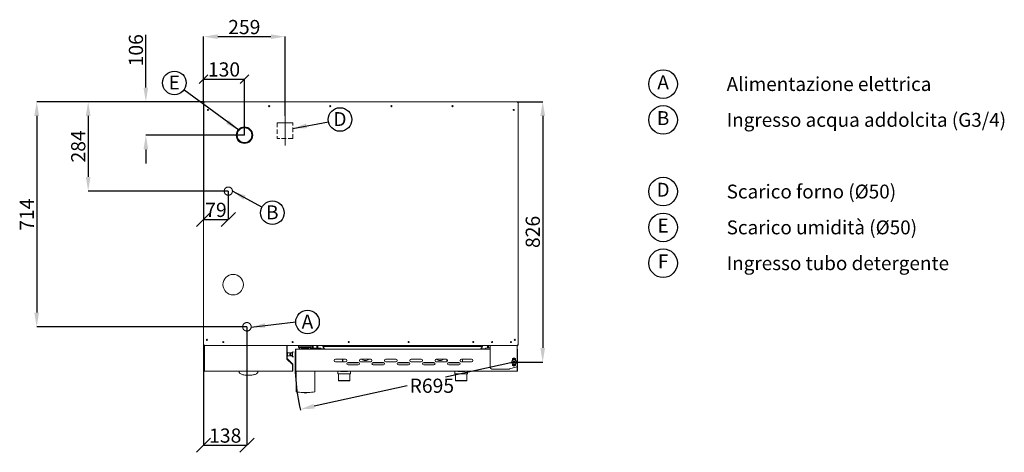
# Model space of a CAD drawing. Units: millimetres. Extents: x 224 to 3349, y -508 to 3280.
# Drawn here: x 224 to 3349, y -508 to 864 of the extents above; entities that cross this region are included whole.
import ezdxf

# ---------------------------------------------------------------- set-up
doc = ezdxf.new("R2010")
doc.units = ezdxf.units.MM
doc.header["$PDSIZE"] = -1
doc.linetypes.add('CENTERX2', pattern=[20.32, 12.7, -2.54, 2.54, -2.54])
doc.linetypes.add('HIDDEN', pattern=[1.905, 1.27, -0.635])
doc.layers.add('QUOTE', color=7, linetype='Continuous')
doc.styles.add('SLDTEXTSTYLE0', font='dim.shx', dxfattribs={"width": 0.605})
doc.styles.add('SLDTEXTSTYLE1', font='dim.shx', dxfattribs={"width": 0.75})
doc.styles.get("Standard").update_dxf_attribs({"font": 'arial.ttf'})
doc.dimstyles.new('SLDDIMSTYLE0', dxfattribs={"dimtxt": 45, "dimasz": 45, "dimexe": 0, "dimexo": 0.0625, "dimgap": 9, "dimtad": 1, "dimdec": 0, "dimrnd": 1e-09, "dimzin": 12, "dimdsep": 46, "dimtxsty": 'SLDTEXTSTYLE1', "dimcen": 0.09, "dimadec": 0, "dimazin": 3, "dimtfac": 1, "dimtdec": 0, "dimtofl": 0, "dimtmove": 0, "dimatfit": 3, "dimfxl": 1, "dimfrac": 2, "dimtolj": 1, "dimtzin": 12, "dimarcsym": 0})
doc.dimstyles.new('SLDDIMSTYLE2', dxfattribs={"dimtxt": 45, "dimasz": 27.5, "dimexe": 0, "dimexo": 0.0625, "dimgap": 8, "dimtad": 1, "dimdec": 0, "dimrnd": 1e-09, "dimzin": 12, "dimdsep": 46, "dimtxsty": 'SLDTEXTSTYLE1', "dimblk1": 'OBLIQUE', "dimblk2": 'OBLIQUE', "dimsah": 1, "dimcen": 0.09, "dimadec": 0, "dimazin": 3, "dimtfac": 1, "dimtdec": 0, "dimtofl": 0, "dimtmove": 0, "dimatfit": 3, "dimldrblk": 'OBLIQUE', "dimfxl": 1, "dimfrac": 2, "dimtolj": 1, "dimtzin": 12, "dimarcsym": 0})
doc.dimstyles.new('SLDDIMSTYLE3', dxfattribs={"dimtxt": 0.18, "dimasz": 45, "dimexe": 0, "dimexo": 0.0625, "dimgap": 0, "dimtad": 0, "dimtih": 1, "dimtoh": 1, "dimdec": 0, "dimrnd": 1e-09, "dimzin": 0, "dimdsep": 46, "dimtxsty": 'SLDTEXTSTYLE1', "dimcen": 0.09, "dimadec": 0, "dimazin": 0, "dimtfac": 27.5, "dimtdec": 0, "dimtofl": 0, "dimtmove": 0, "dimatfit": 3, "dimfxl": 1, "dimfrac": 2, "dimtolj": 1, "dimtzin": 0, "dimarcsym": 0})
doc.dimstyles.new('SLDDIMSTYLE4', dxfattribs={"dimtxt": 45, "dimasz": 45, "dimexe": 0, "dimexo": 0.0625, "dimgap": 8, "dimtad": 0, "dimtih": 1, "dimtoh": 1, "dimdec": 0, "dimrnd": 1e-09, "dimzin": 12, "dimdsep": 46, "dimtxsty": 'SLDTEXTSTYLE1', "dimcen": 0, "dimadec": 0, "dimazin": 3, "dimtfac": 1, "dimtdec": 0, "dimtofl": 0, "dimtmove": 0, "dimatfit": 3, "dimfxl": 1, "dimfrac": 2, "dimtolj": 1, "dimtzin": 12, "dimarcsym": 0})
doc.dimstyles.new('SLDDIMSTYLE5', dxfattribs={"dimtxt": 45, "dimasz": 45, "dimexe": 0, "dimexo": 0.0625, "dimgap": 8, "dimtad": 1, "dimdec": 0, "dimrnd": 1e-09, "dimzin": 12, "dimdsep": 46, "dimtxsty": 'SLDTEXTSTYLE1', "dimcen": 0.09, "dimadec": 0, "dimazin": 3, "dimtfac": 1, "dimtdec": 0, "dimtofl": 0, "dimtmove": 0, "dimatfit": 3, "dimfxl": 1, "dimfrac": 2, "dimtolj": 1, "dimtzin": 12, "dimarcsym": 0})
doc.dimstyles.new('SLDDIMSTYLE6', dxfattribs={"dimtxt": 45, "dimasz": 45, "dimexe": 0, "dimexo": 0.0625, "dimgap": 8, "dimtad": 1, "dimdec": 0, "dimrnd": 1e-09, "dimzin": 12, "dimdsep": 46, "dimtxsty": 'SLDTEXTSTYLE1', "dimblk1": 'OBLIQUE', "dimblk2": 'OBLIQUE', "dimsah": 1, "dimcen": 0.09, "dimadec": 0, "dimazin": 3, "dimtfac": 1, "dimtdec": 0, "dimtofl": 0, "dimtmove": 0, "dimatfit": 3, "dimldrblk": 'OBLIQUE', "dimfxl": 1, "dimfrac": 2, "dimtolj": 1, "dimtzin": 12, "dimarcsym": 0})

# ---------------------------------------------------------------- blocks, each defined once
blk = doc.blocks.new('_D_4')
at = {"layer": 'Defpoints', "color": 0, "ltscale": 11, "transparency": 16777216}
for p in [(1792.8, -222.2), (1114.5, -372.1)]:
    blk.add_point(p, dxfattribs=at)
at = {"layer": 'QUOTE', "color": 0, "lineweight": -2, "ltscale": 11, "transparency": 16777216}
blk.add_line((1453.6, -297.1), (1158.4, -362.4), dxfattribs=at)
at = {"layer": 'QUOTE', "color": 0, "ltscale": 11, "transparency": 16777216}
blk.add_solid([(1156.8, -355), (1160, -369.7), (1114.5, -372.1)], dxfattribs=at)
at = {"layer": 'QUOTE', "color": 0, "ltscale": 11, "transparency": 16777216, "insert": (1461.6, -274.6), "char_height": 45, "attachment_point": 1, "style": 'SLDTEXTSTYLE1'}
blk.add_mtext('\\A1;R695', dxfattribs=at)
blk = doc.blocks.new('_D_5')
at = {"layer": 'Defpoints', "color": 0, "ltscale": 11, "transparency": 16777216}
for p in [(1803.8, 603.8), (1792.8, -222.2), (1884, -222.2)]:
    blk.add_point(p, dxfattribs=at)
at = {"layer": 'QUOTE', "color": 0, "lineweight": -2, "ltscale": 11, "transparency": 16777216}
for p, q in [((1803.9, 603.8), (1884, 603.8)), ((1884, 558.8), (1884, -177.2)), ((1792.9, -222.2), (1884, -222.2))]:
    blk.add_line(p, q, dxfattribs=at)
at = {"layer": 'QUOTE', "color": 0, "ltscale": 11, "transparency": 16777216}
for points in [[(1876.5, 558.8), (1891.5, 558.8), (1884, 603.8)], [(1876.5, -177.2), (1891.5, -177.2), (1884, -222.2)]]:
    blk.add_solid(points, dxfattribs=at)
at = {"layer": 'QUOTE', "color": 0, "ltscale": 11, "transparency": 16777216, "insert": (1830, 190.8), "char_height": 45, "attachment_point": 2, "rotation": 90, "style": 'SLDTEXTSTYLE1'}
blk.add_mtext('\\A1;826', dxfattribs=at)
blk = doc.blocks.new('_D_6')
at = {"layer": 'Defpoints', "color": 0, "ltscale": 11, "transparency": 16777216}
for p in [(1066.4, 810.2), (807.8, 601.8), (1066.4, 558.8)]:
    blk.add_point(p, dxfattribs=at)
at = {"layer": 'QUOTE', "color": 0, "lineweight": -2, "ltscale": 11, "transparency": 16777216}
for p, q in [((807.8, 601.9), (807.8, 810.2)), ((852.8, 810.2), (1021.4, 810.2)), ((1066.4, 558.9), (1066.4, 810.2))]:
    blk.add_line(p, q, dxfattribs=at)
at = {"layer": 'QUOTE', "color": 0, "ltscale": 11, "transparency": 16777216}
for points in [[(852.8, 817.7), (852.8, 802.7), (807.8, 810.2)], [(1021.4, 817.7), (1021.4, 802.7), (1066.4, 810.2)]]:
    blk.add_solid(points, dxfattribs=at)
at = {"layer": 'QUOTE', "color": 0, "ltscale": 11, "transparency": 16777216, "insert": (937.1, 863.2), "char_height": 45, "attachment_point": 2, "style": 'SLDTEXTSTYLE1'}
blk.add_mtext('\\A1;259', dxfattribs=at)
blk = doc.blocks.new('_OBLIQUE')
at = {"color": 0, "linetype": 'ByBlock', "lineweight": -2}
blk.add_line((-0.5, -0.5), (0.5, 0.5), dxfattribs=at)
blk = doc.blocks.new('_D_8')
at = {"layer": 'Defpoints', "color": 0, "ltscale": 11, "transparency": 16777216}
for p in [(937.6, 675.7), (807.8, 601.8), (937.6, 497.6)]:
    blk.add_point(p, dxfattribs=at)
at = {"layer": 'QUOTE', "color": 0, "lineweight": -2, "ltscale": 11, "transparency": 16777216}
for p, q in [((807.8, 601.9), (807.8, 675.7)), ((807.8, 675.7), (937.6, 675.7)), ((937.6, 497.7), (937.6, 675.7))]:
    blk.add_line(p, q, dxfattribs=at)
at = {"layer": 'QUOTE', "color": 0, "lineweight": -2, "ltscale": 11, "transparency": 16777216, "xscale": 27.5, "yscale": 27.5, "zscale": 27.5, "rotation": 180}
blk.add_blockref('_OBLIQUE', (807.8, 675.7), dxfattribs=at)
at = {"layer": 'QUOTE', "color": 0, "lineweight": -2, "ltscale": 11, "transparency": 16777216, "xscale": 27.5, "yscale": 27.5, "zscale": 27.5}
blk.add_blockref('_OBLIQUE', (937.6, 675.7), dxfattribs=at)
at = {"layer": 'QUOTE', "color": 0, "ltscale": 11, "transparency": 16777216, "insert": (872.7, 728.7), "char_height": 45, "attachment_point": 2, "style": 'SLDTEXTSTYLE1'}
blk.add_mtext('\\A1;130', dxfattribs=at)
blk = doc.blocks.new('_D_9')
at = {"layer": 'Defpoints', "color": 0, "ltscale": 11, "transparency": 16777216}
for p in [(809.8, 603.8), (624.7, 497.6), (937.6, 497.6)]:
    blk.add_point(p, dxfattribs=at)
at = {"layer": 'QUOTE', "color": 0, "lineweight": -2, "ltscale": 11, "transparency": 16777216}
for p, q in [((624.7, 648.8), (624.7, 815.5)), ((809.8, 603.8), (624.7, 603.8)), ((937.6, 497.6), (624.7, 497.6)), ((624.7, 452.6), (624.7, 407.6))]:
    blk.add_line(p, q, dxfattribs=at)
at = {"layer": 'QUOTE', "color": 0, "ltscale": 11, "transparency": 16777216}
for points in [[(617.2, 648.8), (632.2, 648.8), (624.7, 603.8)], [(617.2, 452.6), (632.2, 452.6), (624.7, 497.6)]]:
    blk.add_solid(points, dxfattribs=at)
at = {"layer": 'QUOTE', "color": 0, "ltscale": 11, "transparency": 16777216, "insert": (570.7, 767.1), "char_height": 45, "attachment_point": 2, "rotation": 90, "style": 'SLDTEXTSTYLE1'}
blk.add_mtext('\\A1;106', dxfattribs=at)
blk = doc.blocks.new('_D_11')
at = {"layer": 'Defpoints', "color": 0, "ltscale": 11, "transparency": 16777216}
for p in [(809.8, 603.8), (441.7, 320.3), (886.4, 320.3)]:
    blk.add_point(p, dxfattribs=at)
at = {"layer": 'QUOTE', "color": 0, "lineweight": -2, "ltscale": 11, "transparency": 16777216}
for p, q in [((809.8, 603.8), (441.7, 603.8)), ((441.7, 558.8), (441.7, 365.3)), ((886.4, 320.3), (441.7, 320.3))]:
    blk.add_line(p, q, dxfattribs=at)
at = {"layer": 'QUOTE', "color": 0, "ltscale": 11, "transparency": 16777216}
for points in [[(434.2, 558.8), (449.2, 558.8), (441.7, 603.8)], [(434.2, 365.3), (449.2, 365.3), (441.7, 320.3)]]:
    blk.add_solid(points, dxfattribs=at)
at = {"layer": 'QUOTE', "color": 0, "ltscale": 11, "transparency": 16777216, "insert": (387.7, 462.1), "char_height": 45, "attachment_point": 2, "rotation": 90, "style": 'SLDTEXTSTYLE1'}
blk.add_mtext('\\A1;284', dxfattribs=at)
blk = doc.blocks.new('_D_13')
at = {"layer": 'Defpoints', "color": 0, "ltscale": 11, "transparency": 16777216}
for p in [(809.8, 603.8), (278.4, -110.2), (945.4, -110.2)]:
    blk.add_point(p, dxfattribs=at)
at = {"layer": 'QUOTE', "color": 0, "lineweight": -2, "ltscale": 11, "transparency": 16777216}
for p, q in [((809.8, 603.8), (278.4, 603.8)), ((278.4, 558.8), (278.4, -65.2)), ((945.4, -110.2), (278.4, -110.2))]:
    blk.add_line(p, q, dxfattribs=at)
at = {"layer": 'QUOTE', "color": 0, "ltscale": 11, "transparency": 16777216}
for points in [[(270.9, 558.8), (285.9, 558.8), (278.4, 603.8)], [(270.9, -65.2), (285.9, -65.2), (278.4, -110.2)]]:
    blk.add_solid(points, dxfattribs=at)
at = {"layer": 'QUOTE', "color": 0, "ltscale": 11, "transparency": 16777216, "insert": (224.4, 245.7), "char_height": 45, "attachment_point": 2, "rotation": 90, "style": 'SLDTEXTSTYLE1'}
blk.add_mtext('\\A1;714', dxfattribs=at)
blk = doc.blocks.new('_D_14')
at = {"layer": 'Defpoints', "color": 0, "ltscale": 11, "transparency": 16777216}
for p in [(807.8, 601.8), (886.4, 320.3), (886.4, 230.3)]:
    blk.add_point(p, dxfattribs=at)
at = {"layer": 'QUOTE', "color": 0, "lineweight": -2, "ltscale": 11, "transparency": 16777216}
for p, q in [((807.8, 601.8), (807.8, 230.3)), ((886.4, 320.3), (886.4, 230.3)), ((807.8, 230.3), (886.4, 230.3))]:
    blk.add_line(p, q, dxfattribs=at)
at = {"layer": 'QUOTE', "color": 0, "lineweight": -2, "ltscale": 11, "transparency": 16777216, "xscale": 45, "yscale": 45, "zscale": 45, "rotation": 180}
blk.add_blockref('_OBLIQUE', (807.8, 230.3), dxfattribs=at)
at = {"layer": 'QUOTE', "color": 0, "lineweight": -2, "ltscale": 11, "transparency": 16777216, "xscale": 45, "yscale": 45, "zscale": 45}
blk.add_blockref('_OBLIQUE', (886.4, 230.3), dxfattribs=at)
at = {"layer": 'QUOTE', "color": 0, "ltscale": 11, "transparency": 16777216, "insert": (847.1, 283.3), "char_height": 45, "attachment_point": 2, "style": 'SLDTEXTSTYLE1'}
blk.add_mtext('\\A1;79', dxfattribs=at)
blk = doc.blocks.new('_D_16')
at = {"layer": 'Defpoints', "color": 0, "ltscale": 11, "transparency": 16777216}
for p in [(945.4, -110.2), (807.8, -167.2), (945.4, -485.8)]:
    blk.add_point(p, dxfattribs=at)
at = {"layer": 'QUOTE', "color": 0, "lineweight": -2, "ltscale": 11, "transparency": 16777216}
for p, q in [((945.4, -110.2), (945.4, -485.8)), ((807.8, -167.2), (807.8, -485.8)), ((807.8, -485.8), (945.4, -485.8))]:
    blk.add_line(p, q, dxfattribs=at)
at = {"layer": 'QUOTE', "color": 0, "lineweight": -2, "ltscale": 11, "transparency": 16777216, "xscale": 45, "yscale": 45, "zscale": 45, "rotation": 180}
blk.add_blockref('_OBLIQUE', (807.8, -485.8), dxfattribs=at)
at = {"layer": 'QUOTE', "color": 0, "lineweight": -2, "ltscale": 11, "transparency": 16777216, "xscale": 45, "yscale": 45, "zscale": 45}
blk.add_blockref('_OBLIQUE', (945.4, -485.8), dxfattribs=at)
at = {"layer": 'QUOTE', "color": 0, "ltscale": 11, "transparency": 16777216, "insert": (876.6, -432.8), "char_height": 45, "attachment_point": 2, "style": 'SLDTEXTSTYLE1'}
blk.add_mtext('\\A1;138', dxfattribs=at)
blk = doc.blocks.new('SW_NOTE_1')
at = {"layer": 'QUOTE', "color": 0, "ltscale": 11}
blk.add_circle((-37, -4.8), 37.4, dxfattribs=at)
at = {"layer": 'QUOTE', "color": 0, "ltscale": 11, "insert": (-37.4, 18.5), "char_height": 44, "attachment_point": 2, "style": 'SLDTEXTSTYLE1'}
blk.add_mtext('{\\Fdim|c0;A}', dxfattribs=at)

msp = doc.modelspace()

# ---------------------------------------------------------------- linework, layer by layer
at = {"color": 7, "linetype": 'Continuous', "lineweight": 15, "ltscale": 11}
for p, q in [((807.8, -167.2), (807.8, 601.8)), ((809.8, 601.8), (807.8, 601.8)), ((809.8, 601.8), (809.8, 603.8)), ((1803.8, 603.8), (809.8, 603.8)), ((1803.8, 603.8), (1803.8, 601.8)), ((1805.8, 601.8), (1803.8, 601.8)), ((1805.8, -167.2), (1805.8, 601.8)), ((937.6, 522.6), (932.1, 522.6)), ((932.1, 472.6), (937.6, 472.6)), ((807.8, -167.2), (809.8, -167.2)), ((809.3, -169.7), (810.3, -169.7)), ((809.3, -171.7), (809.3, -169.7)), ((809.3, -249.2), (809.3, -171.7)), ((809.8, -169.2), (809.8, -167.2)), ((809.8, -169.2), (1717.8, -169.2)), ((810.3, -171.7), (810.3, -169.7)), ((810.3, -169.7), (1072.4, -169.7)), ((810.3, -169.7), (810.3, -171.7)), ((810.3, -171.7), (810.3, -237.2)), ((810.3, -249.2), (810.3, -171.7)), ((826.8, -169.7), (826.8, -169.2)), ((828.3, -169.5), (828.3, -169.2)), ((829.3, -169.5), (828.3, -169.5)), ((829.3, -169.5), (833.3, -169.5)), ((833.3, -169.5), (833.3, -169.2)), ((834.3, -169.5), (833.3, -169.5)), ((834.3, -169.5), (872.3, -169.5)), ((858.3, -169.5), (858.4, -169.6)), ((858.4, -169.6), (858.4, -169.7)), ((871.7, -169.7), (871.5, -169.5)), ((873.3, -169.5), (872.3, -169.5)), ((873.3, -169.2), (873.3, -169.5)), ((873.3, -169.5), (893.3, -169.5)), ((873.9, -169.7), (873.9, -169.5)), ((879.8, -169.5), (879.8, -169.7)), ((881.2, -169.5), (881.2, -169.7)), ((884.5, -169.7), (884.5, -169.5)), ((893.3, -169.5), (893.3, -169.2)), ((894.3, -169.5), (893.3, -169.5)), ((894.3, -169.5), (917.3, -169.5)), ((912, -169.7), (912, -169.5)), ((918.3, -169.5), (917.3, -169.5)), ((918.3, -169.2), (918.3, -169.5)), ((918.3, -169.5), (938.3, -169.5)), ((924, -169.7), (924, -169.5)), ((928.6, -169.5), (928.6, -169.7)), ((934.8, -169.7), (934.8, -169.5)), ((935.8, -169.5), (935.8, -169.7)), ((938.3, -169.5), (938.3, -169.2)), ((939.3, -169.5), (938.3, -169.5)), ((939.3, -169.5), (982.3, -169.5)), ((950.1, -169.5), (950.4, -169.7)), ((966, -169.7), (965.8, -169.5)), ((967.8, -169.5), (967.8, -169.7)), ((969.6, -169.5), (969.6, -169.7)), ((972.1, -169.5), (972.1, -169.7)), ((983.3, -169.5), (982.3, -169.5)), ((983.3, -169.2), (983.3, -169.5)), ((983.3, -169.3), (989.6, -169.3)), ((993.6, -169.2), (993.6, -169.7)), ((1055.1, -169.2), (1055.1, -169.5)), ((1055.1, -169.5), (1055.1, -169.7)), ((1071, -169.2), (1071, -169.7)), ((1072, -169.2), (1072, -169.7)), ((1072.4, -169.6), (1072.4, -169.2)), ((1072.4, -169.6), (1073.4, -169.6)), ((1072.4, -171.6), (1072.4, -169.6)), ((1072.4, -169.7), (1072.4, -171.7)), ((1072.4, -171.6), (1072.4, -211.4)), ((1072.4, -212.3), (1072.4, -171.7)), ((1073.4, -169.6), (1073.4, -169.2)), ((1073.4, -169.6), (1073.4, -171.6)), ((1073.4, -171.6), (1073.4, -211.4)), ((1089.6, -157.2), (1089.6, -160)), ((1099.3, -249.4), (1099.3, -181.2)), ((1099.3, -181.2), (1100.3, -181.2)), ((1717.8, -181.2), (1100.3, -181.2)), ((1100.3, -182.4), (1100.3, -181.2)), ((1100.3, -249.4), (1100.3, -181.2)), ((1100.3, -182.3), (1100.3, -182.4)), ((1100.3, -249.4), (1100.3, -182.4)), ((1109.6, -169.2), (1109.6, -171.7)), ((1112.1, -169.7), (1109.6, -169.7)), ((1109.6, -171.7), (1109.6, -175.7)), ((1112.1, -171.7), (1109.6, -171.7)), ((1112.6, -175.7), (1109.6, -175.7)), ((1111.9, -177.7), (1111.7, -177.9)), ((1111.7, -177.9), (1111.7, -181.2)), ((1113.6, -177.9), (1111.7, -177.9)), ((1111.9, -177.7), (1113.6, -177.7)), ((1147.1, -169.7), (1112.1, -169.7)), ((1147.1, -171.7), (1112.1, -171.7)), ((1146.6, -171.7), (1112.6, -171.7)), ((1146.6, -175.7), (1112.6, -175.7)), ((1113.6, -175.7), (1113.6, -181.2)), ((1118.5, -175.7), (1118.5, -181.2)), ((1118.5, -177.7), (1119.7, -177.7)), ((1119.7, -177.9), (1118.5, -177.9)), ((1119.7, -177.7), (1121, -177.7)), ((1121, -177.9), (1119.7, -177.9)), ((1121, -177.7), (1132.7, -177.7)), ((1132.5, -177.9), (1121, -177.9)), ((1134.6, -177.9), (1132.5, -177.9)), ((1132.7, -177.7), (1134.6, -177.7)), ((1134.6, -177.7), (1140.7, -177.7)), ((1140.7, -177.9), (1134.6, -177.9)), ((1140.7, -175.7), (1140.7, -181.2)), ((1145.6, -175.7), (1145.6, -181.2)), ((1145.6, -177.7), (1155.7, -177.7)), ((1155.7, -177.9), (1145.6, -177.9)), ((1149.6, -175.7), (1146.6, -175.7)), ((1149.6, -169.7), (1147.1, -169.7)), ((1149.6, -171.7), (1147.1, -171.7)), ((1149.6, -169.2), (1149.6, -171.7)), ((1149.6, -171.7), (1149.6, -175.7)), ((1153.3, -177.7), (1153.3, -169.2)), ((1155.3, -177.7), (1155.3, -169.2)), ((1155.7, -177.7), (1158.5, -177.7)), ((1158.7, -177.9), (1155.7, -177.9)), ((1158.7, -177.9), (1158.5, -177.7)), ((1158.5, -177.7), (1169.7, -177.7)), ((1158.7, -177.9), (1158.7, -181.2)), ((1169.5, -177.9), (1158.7, -177.9)), ((1167.6, -172), (1170.1, -172)), ((1167.6, -174.5), (1167.6, -172)), ((1167.6, -177.7), (1167.6, -174.5)), ((1171.6, -177.9), (1169.5, -177.9)), ((1169.7, -177.7), (1171.6, -177.7)), ((1170.1, -172), (1170.1, -174.5)), ((1170.1, -177.7), (1170.1, -174.5)), ((1171.6, -177.7), (1176.7, -177.7)), ((1176.7, -177.9), (1171.6, -177.9)), ((1176.7, -177.7), (1179.5, -177.7)), ((1179.7, -177.9), (1176.7, -177.9)), ((1179.5, -177.7), (1179.7, -177.9)), ((1179.7, -177.9), (1179.7, -181.2)), ((1191.9, -180.5), (1179.7, -180.5)), ((1693.4, -169.7), (1185.8, -169.7)), ((1692.3, -173), (1186.9, -173)), ((1269.5, -157.2), (1267.5, -157.2)), ((1267.6, -157.2), (1269.4, -157.2)), ((1459.5, -157.2), (1457.5, -157.2)), ((1457.6, -157.2), (1459.4, -157.2)), ((1664.5, -157.2), (1662.5, -157.2)), ((1662.6, -157.2), (1664.4, -157.2)), ((1693.9, -180.5), (1687.3, -180.5)), ((1693.9, -179.5), (1693.9, -180.5)), ((1693.9, -181.2), (1693.9, -180.5)), ((1694.7, -181.2), (1694.7, -180.4)), ((1694.7, -180.4), (1695.7, -180.4)), ((1695.7, -180.4), (1701.7, -180.4)), ((1695.7, -181.2), (1701.4, -181.2)), ((1707.3, -176.4), (1717.8, -176.4)), ((1709.1, -172), (1711.6, -172)), ((1709.1, -174.5), (1709.1, -172)), ((1709.1, -174.5), (1709.1, -176.4)), ((1711.6, -172), (1711.6, -174.5)), ((1711.6, -174.5), (1711.6, -176.4)), ((1802.8, -169.2), (1717.8, -169.2)), ((1717.8, -178.7), (1717.8, -169.2)), ((1717.8, -239.1), (1717.8, -178.7)), ((1723.3, -156.9), (1723.3, -160.4)), ((1802.8, -169.2), (1803.8, -169.2)), ((1802.8, -178.7), (1802.8, -169.2)), ((1802.8, -233.7), (1802.8, -178.7)), ((1803.3, -181.2), (1802.8, -181.2)), ((1803.3, -181.2), (1803.3, -182.4)), ((1804.3, -181.2), (1803.3, -181.2)), ((1803.3, -219.8), (1803.3, -181.2)), ((1803.3, -182.4), (1803.3, -182.3)), ((1803.3, -219.8), (1803.3, -182.4)), ((1803.3, -184.7), (1803.3, -184.6)), ((1803.8, -167.2), (1805.8, -167.2)), ((1803.8, -167.2), (1803.8, -169.2)), ((1804.3, -249.4), (1804.3, -181.2)), ((1090, -229.9), (1072.4, -212.3)), ((1073, -212.8), (1090, -229.9)), ((1073.4, -192.7), (1074.2, -192.7)), ((1074.2, -202.7), (1073.4, -202.7)), ((1073.7, -212.1), (1090.7, -229.2)), ((1074.2, -192.7), (1074.2, -195.2)), ((1074.2, -195.2), (1074.2, -200.2)), ((1074.2, -200.2), (1074.2, -202.7)), ((1075.1, -192.7), (1086.8, -193.8)), ((1086.8, -201.6), (1075.1, -202.6)), ((1075.2, -191.9), (1086.9, -193)), ((1086.9, -202.3), (1075.2, -203.4)), ((1083.4, -192.7), (1087.6, -192.7)), ((1087.6, -202.7), (1083.4, -202.7)), ((1089.9, -190.7), (1087.5, -192.8)), ((1087.5, -202.5), (1089.9, -204.6)), ((1090.4, -191.4), (1088, -193.4)), ((1088, -201.9), (1090.4, -204)), ((1088.9, -192.7), (1090, -192.7)), ((1090, -202.7), (1088.9, -202.7)), ((1090, -202.7), (1090, -192.7)), ((1091.8, -189.1), (1092.3, -189.7)), ((1092.3, -205.6), (1091.8, -206.2)), ((1258.3, -213.2), (1226.3, -213.2)), ((1248.8, -213.2), (1248.8, -219.9)), ((1249.6, -221), (1249.6, -213.2)), ((1338.3, -213.2), (1306.3, -213.2)), ((1320.1, -217), (1322.1, -217)), ((1418.3, -213.2), (1386.3, -213.2)), ((1498.3, -213.2), (1466.3, -213.2)), ((1578.3, -213.2), (1546.3, -213.2)), ((1557.1, -217), (1559.1, -217)), ((1579.6, -220.9), (1579.6, -213.4)), ((1658.3, -213.2), (1626.3, -213.2)), ((1629.6, -221), (1629.6, -213.2)), ((1629.8, -219.9), (1629.8, -213.2)), ((1787.8, -211), (1787.8, -217.3)), ((1788.1, -216.7), (1787.8, -216.6)), ((1788.1, -216.7), (1788.1, -217)), ((1797.8, -216.6), (1797.5, -216.7)), ((1797.5, -217), (1797.5, -216.7)), ((1797.8, -217.3), (1797.8, -211)), ((809.3, -249.2), (810.3, -249.2)), ((810.3, -249.2), (810.3, -237.2)), ((810.3, -237.2), (810.3, -237.2)), ((1090.3, -237.2), (1090.3, -230.6)), ((1090.3, -230.6), (1090.3, -249.2)), ((1090.3, -231.2), (1090.3, -231.2)), ((1090.3, -231.2), (1090.3, -231.2)), ((1090.3, -237.2), (1090.3, -237.2)), ((1090.3, -249.2), (1090.3, -237.2)), ((1090.3, -249.2), (1091.3, -249.2)), ((1091.3, -230.6), (1091.3, -249.2)), ((1099.3, -249.4), (1100.3, -249.4)), ((1101.1, -249.4), (1100.3, -249.4)), ((1100.4, -249.6), (1100.4, -249.4)), ((1100.4, -249.6), (1101.1, -249.6)), ((1101.1, -251.2), (1101.1, -249.4)), ((1226.3, -221.2), (1258.3, -221.2)), ((1263.4, -224.4), (1295.1, -224.4)), ((1296.6, -224), (1263.9, -224)), ((1298.3, -223.2), (1266.3, -223.2)), ((1266.3, -231.2), (1298.3, -231.2)), ((1299.6, -224), (1299.6, -223.4)), ((1299.6, -224), (1300.7, -224)), ((1306.3, -221.2), (1338.3, -221.2)), ((1343.9, -224), (1380.7, -224)), ((1378.3, -223.2), (1346.3, -223.2)), ((1346.3, -231.2), (1378.3, -231.2)), ((1386.3, -221.2), (1418.3, -221.2)), ((1423.9, -224), (1460.7, -224)), ((1458.3, -223.2), (1426.3, -223.2)), ((1426.3, -231.2), (1458.3, -231.2)), ((1466.3, -221.2), (1498.3, -221.2)), ((1503.9, -224), (1540.7, -224)), ((1538.3, -223.2), (1506.3, -223.2)), ((1506.3, -231.2), (1538.3, -231.2)), ((1546.3, -221.2), (1578.3, -221.2)), ((1583.5, -224.4), (1583.4, -224.4)), ((1583.5, -224.4), (1621.3, -224.4)), ((1620.7, -224), (1583.9, -224)), ((1618.3, -223.2), (1586.3, -223.2)), ((1586.3, -231.2), (1618.3, -231.2)), ((1626.3, -221.2), (1658.3, -221.2)), ((1777.2, -244.1), (1722.8, -244.1)), ((1799.1, -238.5), (1778.4, -243.9)), ((1787.8, -227.1), (1787.8, -233.3)), ((1788.1, -227.6), (1787.8, -227.7)), ((1788.1, -227.3), (1788.1, -227.6)), ((1789.9, -222.2), (1791.4, -219.7)), ((1791.4, -224.7), (1789.9, -222.2)), ((1791.4, -219.7), (1794.3, -219.7)), ((1794.3, -224.7), (1791.4, -224.7)), ((1794.3, -219.7), (1795.7, -222.2)), ((1795.7, -222.2), (1794.3, -224.7)), ((1797.5, -227.6), (1797.5, -227.3)), ((1797.8, -227.7), (1797.5, -227.6)), ((1797.8, -233.3), (1797.8, -227.1)), ((1802.5, -249.4), (1803.3, -249.4)), ((1802.5, -249.4), (1802.5, -251.2)), ((1803.3, -249.4), (1803.3, -224.5)), ((1803.3, -249.4), (1803.3, -224.5)), ((1803.3, -246.7), (1803.3, -246.7)), ((1804.3, -249.4), (1803.3, -249.4)), ((1089.3, -251.2), (811.3, -251.2)), ((873.8, -251.2), (873.8, -251.4)), ((1026.8, -251.4), (873.8, -251.4)), ((920.3, -251.4), (920.3, -253.7)), ((980.3, -253.7), (980.3, -251.4)), ((1026.8, -251.2), (1026.8, -251.4)), ((1802.5, -251.2), (1101.1, -251.2)), ((1101.3, -251.4), (1101.3, -315)), ((1101.3, -251.4), (1161.3, -251.4)), ((1104.7, -251.2), (1104.7, -251.4)), ((1158, -251.4), (1158, -251.2)), ((1161.3, -315), (1161.3, -251.4)), ((1233.6, -251.2), (1233.6, -259.5)), ((1233.6, -259.5), (1273.6, -259.5)), ((1235.6, -259.5), (1235.6, -280.9)), ((1235.6, -280.9), (1271.6, -280.9)), ((1235.6, -280.9), (1235.6, -281.5)), ((1242.8, -251.2), (1242.8, -252.4)), ((1242.8, -252), (1264.4, -252)), ((1242.8, -252.4), (1264.4, -252.4)), ((1264.4, -252.4), (1264.4, -251.2)), ((1271.6, -259.5), (1271.6, -280.9)), ((1271.6, -280.9), (1271.6, -281.5)), ((1273.6, -251.2), (1273.6, -259.5)), ((1605.6, -251.2), (1605.6, -259.5)), ((1605.6, -259.5), (1645.6, -259.5)), ((1607.6, -259.5), (1607.6, -280.9)), ((1607.6, -280.9), (1643.6, -280.9)), ((1607.6, -280.9), (1607.6, -281.5)), ((1614.8, -251.2), (1614.8, -252.4)), ((1614.8, -252), (1636.4, -252)), ((1614.8, -252.4), (1636.4, -252.4)), ((1636.4, -252.4), (1636.4, -251.2)), ((1643.6, -259.5), (1643.6, -280.9)), ((1643.6, -280.9), (1643.6, -281.5)), ((1645.6, -251.2), (1645.6, -259.5)), ((1235.6, -281.5), (1271.6, -281.5)), ((1607.6, -281.5), (1643.6, -281.5)), ((1122.2, -318.9), (1140.5, -318.9)), ((1123.3, -318.6), (1139.3, -318.6)), ((1124.3, -318.6), (1124.3, -318.9)), ((1138.3, -318.9), (1138.3, -318.6))]:
    msp.add_line(p, q, dxfattribs=at)
at = {"color": 7, "linetype": 'HIDDEN', "lineweight": 0, "ltscale": 11}
for p, q in [((1041.4, 536.8), (1091.4, 536.8)), ((1041.4, 536.8), (1041.4, 486.8)), ((1089.9, 536.8), (1043, 536.8)), ((1091.4, 486.8), (1091.4, 536.8)), ((1091.4, 486.8), (1041.5, 486.8)), ((1089.9, 486.8), (1043, 486.8))]:
    msp.add_line(p, q, dxfattribs=at)
msp.add_line((1792.8, -222.2), (1575.8, -270.1))
at = {"color": 7, "linetype": 'Continuous', "lineweight": 15, "ltscale": 11, "flags": 128}
for points in [[(809.4, -169.1), (809.4, -169.3), (809.3, -169.7)], [(823.3, -169.7), (823.3, -169.3), (823.2, -169.2)], [(824.4, -169.2), (824.3, -169.3), (824.3, -169.7)], [(1055.8, -169.7), (1055.9, -169.3), (1055.9, -169.2)], [(1069.7, -169.2), (1069.7, -169.4), (1069.8, -169.7)], [(1089.9, -190.7), (1090.3, -190.4), (1090.6, -190.1), (1091, -189.8), (1091.3, -189.6), (1091.5, -189.4), (1091.7, -189.3), (1091.8, -189.2), (1091.8, -189.1)], [(1091.8, -206.2), (1091.8, -206.1), (1091.7, -206.1), (1091.5, -205.9), (1091.3, -205.7), (1091, -205.5), (1090.6, -205.2), (1090.3, -204.9), (1089.9, -204.6)], [(1092.3, -189.7), (1092.3, -189.8), (1092.2, -189.9), (1092, -190), (1091.8, -190.2), (1091.5, -190.5), (1091.2, -190.7), (1090.8, -191), (1090.4, -191.4)], [(1090.4, -204), (1090.8, -204.3), (1091.2, -204.6), (1091.5, -204.8), (1091.8, -205.1), (1092, -205.3), (1092.2, -205.4), (1092.3, -205.5), (1092.3, -205.6)], [(1248.9, -221.2), (1248.8, -220.8), (1248.8, -219.9)], [(1629.8, -219.9), (1629.7, -220.8), (1629.6, -221.2)], [(920.8, -255.1), (921, -255.6), (921.7, -256.7), (922.8, -257.8), (924.2, -258.8), (925.9, -259.7), (927.9, -260.6), (930.2, -261.4), (932.7, -262.1), (935.5, -262.8), (938.4, -263.3), (941.4, -263.7), (944.6, -263.9), (947.9, -264.1), (951.1, -264.1), (954.4, -264), (957.6, -263.8), (960.7, -263.5), (963.7, -263), (966.6, -262.5), (969.2, -261.8), (971.6, -261), (973.8, -260.2), (975.6, -259.3), (977.2, -258.3), (978.4, -257.3), (979.3, -256.2), (979.5, -255.8)]]:
    msp.add_lwpolyline(points, dxfattribs=at)
at = {"color": 7, "linetype": 'Continuous', "lineweight": 15, "ltscale": 121}
for centre, radius in [((821.7, 577.8), 1.75), ((1015.9, 589.8), 1.75), ((1209.9, 589.8), 1.75), ((1403.9, 589.8), 1.75), ((1597.9, 589.8), 1.75), ((1791.9, 577.8), 1.75), ((937.6, 497.6), 26.3), ((937.6, 497.6), 25.6), ((901.8, 23.6), 32.5), ((818.5, -151.5), 1.75), ((1795.3, -151.5), 1.75), ((870.5, -158.7), 1.75), ((1090.5, -158.7), 1.75), ((1268.5, -158.7), 1.75), ((1458.5, -158.7), 1.75), ((1663.5, -158.7), 1.75), ((1723.1, -158.7), 1.75), ((1783.1, -158.7), 1.75), ((1083.2, -197.7), 2), ((1792.8, -222.2), 7), ((1792.8, -222.2), 3.5)]:
    msp.add_circle(centre, radius, dxfattribs=at)
at = {"color": 7, "linetype": 'HIDDEN', "lineweight": 0, "ltscale": 121}
for centre, radius in [((886.4, 320.3), 13), ((945.4, -110.2), 13.5)]:
    msp.add_circle(centre, radius, dxfattribs=at)
at = {"color": 7, "linetype": 'Continuous', "lineweight": 15, "ltscale": 121}
for centre, radius, start, end in [((821.9, 577.8), 1.75, 93.2841, 266.716), ((937.6, 497.6), 25, 106.4299, 253.5701), ((937.6, 497.6), 23.5, 107.5115, 252.4885), ((937.6, 497.6), 25, 286.4299, 73.5701), ((937.6, 497.6), 23.5, 287.5115, 72.4885), ((811.3, -169.7), 1, 150, 180), ((821.3, -169.7), 1, 0, 30), ((826.3, -169.7), 1, 150, 180), ((839.8, -167.7), 2, 270, 295.8419), ((870.5, -158.5), 1.75, 183.2873, 356.7129), ((989.6, -166.7), 2.64, 269.9658, 289.6087), ((1057.8, -169.7), 1, 150, 180), ((1067.8, -169.7), 1, 360, 30), ((1090.5, -158.5), 1.75, 183.2697, 356.7301), ((1180.2, -171.4), 5.9, 17.0974, 22.2834), ((1202.6, -165.9), 17.2, 192.4592, 204.0891), ((1213.6, -160.5), 29.5, 205.144, 211.2468), ((1206.7, -164.6), 21.4, 211.2468, 219.4067), ((1223.7, -150.7), 43.4, 219.4067, 222.7194), ((1188.5, -179), 3.72, 325.5335, 330.6428), ((1189.1, -179.4), 3.01, 330.6428, 337.5388), ((1191.5, -180.4), 0.407, 337.5388, 42.7194), ((1687.7, -180.4), 0.407, 137.2806, 202.4612), ((1655.5, -150.7), 43.4, 317.2806, 320.5933), ((1690.1, -179.4), 3.01, 202.4612, 209.3572), ((1690.8, -179), 3.72, 209.3572, 214.4665), ((1672.6, -164.6), 21.4, 320.5933, 328.7532), ((1665.7, -160.5), 29.5, 328.7532, 334.856), ((1676.6, -165.9), 17.2, 335.9109, 347.5408), ((1699.1, -171.4), 5.9, 157.7166, 162.9026), ((1707.3, -182.4), 6, 90, 168.463), ((1074.4, -211.4), 2, 180, 225), ((1074.4, -211.4), 1, 180, 225), ((1075, -193.5), 1.6, 85, 146.9306), ((1075, -201.8), 1.6, 213.0694, 275), ((1075, -193.5), 0.8, 85, 180), ((1075, -201.8), 0.8, 180, 275), ((1087, -192.2), 1.6, 265, 310), ((1087, -203.1), 1.6, 50, 95), ((1087, -192.2), 0.8, 265, 310), ((1087, -203.1), 0.8, 50, 95), ((1226.3, -217.2), 4, 90, 270), ((1258.3, -217.2), 4, 270, 90), ((1306.3, -217.2), 4, 90, 270), ((1320.1, -204), 13, 225.0475, 270), ((1322.1, -204), 13, 270, 314.9525), ((1338.3, -217.2), 4, 270, 90), ((1386.3, -217.2), 4, 90, 270), ((1418.3, -217.2), 4, 270, 90), ((1466.3, -217.2), 4, 90, 270), ((1498.3, -217.2), 4, 270, 90), ((1546.3, -217.2), 4, 90, 270), ((1557.1, -204), 13, 225.0475, 270), ((1559.1, -204), 13, 270, 314.9525), ((1578.3, -217.2), 4, 270, 90), ((1626.3, -217.2), 4, 90, 270), ((1658.3, -217.2), 4, 270, 90), ((1792.8, -219.7), 10, 60, 120), ((1792.8, -222.2), 10.8, 62.2823, 117.7177), ((1792.8, -222.2), 10.5, 61.4145, 118.5855), ((1792.8, -222.2), 9.5, 58.2431, 121.7569), ((1792.8, -222.2), 9.2, 57.0793, 122.9207), ((1792.8, -222.2), 7.5, 48.1897, 131.8103), ((1792.8, -222.2), 7.2, 49.2486, 130.7514), ((1792.8, -222.2), 10.8, 338.4711, 21.5289), ((1089.3, -230.6), 0.999, 0, 45), ((1089.3, -230.6), 1, 0, 45), ((1089.3, -230.6), 2, 0, 45), ((1101.1, -249.4), 1.8, 180, 270), ((1101.1, -249.4), 0.8, 180, 270), ((1252.6, -221), 3, 180, 183.8226), ((1266.3, -227.2), 4, 90, 270), ((1295.1, -219.9), 4.5, 269.9982, 298.7964), ((1296.6, -221), 3, 270, 312.4601), ((1298.3, -227.2), 4, 270, 90), ((1346.3, -227.2), 4, 90, 270), ((1378.3, -227.2), 4, 270, 90), ((1426.3, -227.2), 4, 90, 270), ((1458.3, -227.2), 4, 270, 90), ((1506.3, -227.2), 4, 90, 270), ((1538.3, -227.2), 4, 270, 90), ((1586.3, -227.2), 4, 90, 270), ((1618.3, -227.2), 4, 270, 90), ((1626.6, -221), 3, 356.1774, 0), ((1722.8, -239.1), 5, 180, 270), ((1777.2, -239.1), 5, 270, 284.5742), ((1792.8, -222.2), 7.5, 228.1897, 311.8103), ((1792.8, -222.2), 9.2, 237.0793, 270), ((1792.8, -222.2), 9.5, 238.2431, 270), ((1792.8, -222.2), 10.4, 241.4145, 270), ((1792.8, -222.2), 10.7, 242.2823, 270), ((1792.8, -224.7), 10, 240, 300), ((1792.8, -222.2), 7.2, 229.2486, 310.7514), ((1792.8, -222.2), 2.5, 150, 210), ((1792.8, -222.2), 2.5, 90, 150), ((1792.8, -222.2), 2.5, 210, 270), ((1792.8, -222.2), 2.5, 30, 90), ((1792.8, -222.2), 2.5, 270, 330), ((1792.8, -222.2), 9.2, 270, 302.9207), ((1792.8, -222.2), 9.5, 270, 301.7569), ((1792.8, -222.2), 10.4, 270, 298.5855), ((1792.8, -222.2), 10.7, 270, 297.7177), ((1792.8, -222.2), 2.5, 330, 30), ((1797.8, -233.7), 5, 284.5742, 0), ((1802.5, -249.4), 1.8, 270, 0), ((1802.5, -249.4), 0.8, 270, 0), ((1792.8, -222.2), 10.5, 343.1245, 16.8755), ((924.8, -253.8), 4.39, 146.8167, 239.1427), ((924.8, -254), 4.15, 139.6695, 181.1548), ((975, -253.2), 5.38, 305.9473, 354.6499), ((975.5, -254.2), 4.49, 7.1201, 39.1784), ((976, -253.8), 4.29, 1.9381, 35.0815), ((1102.3, -315), 1, 180, 258.8901), ((1131.3, -167.4), 151.5, 258.8901, 266.9731), ((1131.5, -290.4), 30, 251.8002, 269.5799), ((1131.1, -290.4), 30, 270.4201, 288.1998), ((1131.3, -167.4), 151.5, 273.0269, 281.1099), ((1160.3, -315), 1, 281.1099, 0)]:
    msp.add_arc(centre, radius, start, end, dxfattribs=at)
at = {"color": 7, "linetype": 'Continuous', "lineweight": 15, "ltscale": 11}
for points, knots in [([(809.8, 603.8), (809.6, 603.8), (809, 603.8), (808.4, 603.3), (807.9, 602.6), (807.8, 602.1), (807.8, 601.8)], [0, 0, 0, 0, 0.250001, 0.499997, 0.749999, 1, 1, 1, 1]), ([(809.8, 602.8), (809.7, 602.8), (809.4, 602.8), (809.1, 602.6), (808.9, 602.2), (808.8, 602), (808.8, 601.8)], [0, 0, 0, 0, 0.250013, 0.500009, 0.750005, 1, 1, 1, 1]), ([(1805.8, 601.8), (1805.8, 602.1), (1805.7, 602.6), (1805.3, 603.3), (1804.6, 603.8), (1804.1, 603.8), (1803.8, 603.8)], [0, 0, 0, 0, 0.250004, 0.500005, 0.750005, 1, 1, 1, 1]), ([(1804.8, 601.8), (1804.8, 602), (1804.8, 602.2), (1804.5, 602.6), (1804.2, 602.8), (1803.9, 602.8), (1803.8, 602.8)], [0, 0, 0, 0, 0.250004, 0.5000094, 0.7500147, 1, 1, 1, 1]), ([(930.5, 521.6), (931.4, 521.9), (933.1, 522.3), (936.4, 522.7), (939.7, 522.6), (942.6, 522.2), (944, 521.8), (944.7, 521.6)], [0, 0, 0, 0, 0.214055, 0.428525, 0.632572, 0.830564, 1, 1, 1, 1]), ([(930.5, 520.1), (931.4, 520.3), (933.1, 520.8), (936.4, 521.2), (939.7, 521.1), (942.6, 520.7), (944, 520.3), (944.7, 520.1)], [0, 0, 0, 0, 0.213959, 0.428389, 0.631122, 0.827124, 1, 1, 1, 1]), ([(944.7, 475.2), (943.8, 475), (942.1, 474.5), (939.5, 474.2), (936.9, 474.1), (934.4, 474.3), (932, 474.8), (930.9, 475.1), (930.5, 475.2)], [0, 0, 0, 0, 0.213878, 0.428226, 0.499894, 0.702, 0.903738, 1, 1, 1, 1]), ([(944.7, 473.7), (943.8, 473.4), (942.1, 473), (939.5, 472.7), (936.9, 472.6), (934.4, 472.8), (932, 473.2), (930.9, 473.6), (930.5, 473.7)], [0, 0, 0, 0, 0.213978, 0.428372, 0.499904, 0.703402, 0.906566, 1, 1, 1, 1]), ([(807.8, -167.2), (807.8, -167.4), (807.9, -167.9), (808.4, -168.6), (809, -169.1), (809.6, -169.1), (809.8, -169.2)], [0, 0, 0, 0, 0.249993, 0.499997, 0.749996, 1, 1, 1, 1]), ([(808.8, -167.2), (808.8, -167.3), (808.9, -167.5), (809.1, -167.9), (809.4, -168.1), (809.7, -168.1), (809.8, -168.2)], [0, 0, 0, 0, 0.249981, 0.499981, 0.749982, 1, 1, 1, 1]), ([(1803.8, -169.2), (1804.1, -169.1), (1804.6, -169.1), (1805.3, -168.6), (1805.7, -167.9), (1805.8, -167.4), (1805.8, -167.2)], [0, 0, 0, 0, 0.249999, 0.500001, 0.750003, 1, 1, 1, 1]), ([(1803.8, -168.2), (1803.9, -168.1), (1804.2, -168.1), (1804.5, -167.9), (1804.8, -167.5), (1804.8, -167.3), (1804.8, -167.2)], [0, 0, 0, 0, 0.24999, 0.5, 0.75001, 1, 1, 1, 1]), ([(811.3, -251.2), (811.1, -251.1), (810.5, -251.1), (809.9, -250.6), (809.4, -249.9), (809.3, -249.4), (809.3, -249.2)], [0, 0, 0, 0, 0.249987, 0.500005, 0.75, 1, 1, 1, 1]), ([(810.3, -249.2), (810.4, -249.4), (810.5, -249.9), (810.8, -250.5), (811, -250.9), (811.2, -251.1), (811.3, -251.1), (811.3, -251.2)], [0, 0, 0, 0, 0.225301, 0.450636, 0.67599, 0.901333, 1, 1, 1, 1]), ([(810.5, -249.7), (810.5, -249.6), (810.3, -249.5), (810.3, -249.3), (810.3, -249.2)], [0, 0, 0, 0, 0.30965, 1, 1, 1, 1]), ([(1091.3, -249.2), (1091.3, -249.4), (1091.2, -250), (1090.7, -250.6), (1090.1, -251.1), (1089.6, -251.1), (1089.3, -251.2)], [0, 0, 0, 0, 0.254654, 0.509541, 0.764434, 1, 1, 1, 1]), ([(1089.3, -251.2), (1089.4, -251.1), (1089.6, -251.1), (1089.8, -250.6), (1090.1, -249.9), (1090.2, -249.4), (1090.3, -249.2)], [0, 0, 0, 0, 0.249989, 0.499994, 0.749994, 1, 1, 1, 1]), ([(1090.3, -249.2), (1090.3, -249.4), (1090.3, -249.6), (1090.1, -249.7), (1090.1, -249.7)], [0, 0, 0, 0, 0.914951, 1, 1, 1, 1])]:
    msp.add_open_spline(points, degree=3, knots=knots, dxfattribs=at)
at = {"layer": 'QUOTE', "linetype": 'CENTERX2', "lineweight": 0, "ltscale": 11}
msp.add_line((1066.4, 464.8), (1066.4, 558.8), dxfattribs=at)
at = {"layer": 'QUOTE', "color": 0, "ltscale": 11}
for centre in [(715.3, 663.5), (1240.9, 547.5), (1026.2, 251.6)]:
    msp.add_circle(centre, 37.4, dxfattribs=at)
at = {"layer": 'QUOTE', "color": 0, "ltscale": 121}
for centre in [(2266.1, 659.9), (2266.1, 546.2), (2266.1, 318.9), (2266.1, 205.2), (2266.1, 91.6)]:
    msp.add_circle(centre, 45.4, dxfattribs=at)
at = {"layer": 'QUOTE', "ltscale": 11}
msp.add_arc((1792.8, -222.2), 694.7, 176.6166, 192.6349, dxfattribs=at)

# ---------------------------------------------------------------- block references
msp.add_blockref('SW_NOTE_1', (1174.8, -90.1), dxfattribs=at)

# ---------------------------------------------------------------- texts
at = {"layer": 'QUOTE', "color": 0, "ltscale": 121, "char_height": 44, "attachment_point": 5, "style": 'SLDTEXTSTYLE0'}
for s, insert in [('A', (2266.1, 659.9)), ('B', (2266.1, 546.2)), ('D', (2266.1, 318.9)), ('E', (2266.1, 205.2)), ('F', (2266.1, 91.6))]:
    msp.add_mtext(s, dxfattribs=dict(at, insert=insert))
at = {"layer": 'QUOTE', "color": 0, "ltscale": 11, "char_height": 44, "width": 20.429, "attachment_point": 2, "style": 'SLDTEXTSTYLE1'}
for s, insert in [('E', (714.9, 686.8)), ('D', (1240.8, 570.8))]:
    msp.add_mtext(s, dxfattribs=dict(at, insert=insert))
at = {"layer": 'QUOTE', "color": 0, "ltscale": 11, "char_height": 44, "attachment_point": 1}
for s, insert in [('Alimentazione elettrica', (2467.6, 681.9)), ('Ingresso acqua addolcita (G3/4)', (2467.6, 568.2)), ('Scarico forno (Ø50)', (2467.6, 340.9)), ('Scarico umidità (Ø50)', (2467.6, 227.2)), ('Ingresso tubo detergente', (2467.6, 113.6))]:
    msp.add_mtext(s, dxfattribs=dict(at, insert=insert))
at = {"layer": 'QUOTE', "color": 0, "ltscale": 11, "insert": (1026, 274.9), "char_height": 44, "attachment_point": 2, "style": 'SLDTEXTSTYLE1'}
msp.add_mtext('B', dxfattribs=at)

# ---------------------------------------------------------------- dimensions: what is measured, and where the dimension line sits
at = {"layer": 'QUOTE', "ltscale": 11}
for base, p1, p2, dimstyle, picture, middle in [((1066.4, 810.2), (807.8, 601.8), (1066.4, 558.8), 'SLDDIMSTYLE5', '_D_6', (937.1, 810.2)), ((937.6, 675.7), (807.8, 601.8), (937.6, 497.6), 'SLDDIMSTYLE2', '_D_8', (872.7, 675.7)), ((886.4, 230.3), (807.8, 601.8), (886.4, 320.3), 'SLDDIMSTYLE6', '_D_14', (847.1, 230.3)), ((945.4, -485.8), (807.8, -167.2), (945.4, -110.2), 'SLDDIMSTYLE6', '_D_16', (876.6, -485.8))]:
    dim = msp.add_linear_dim(base=base, p1=p1, p2=p2, dimstyle=dimstyle, dxfattribs=at)
    dim.commit()
    dim.dimension.update_dxf_attribs({"geometry": picture, "text_midpoint": middle, "dimtype": 160})
for base, p1, p2, picture, middle in [((624.7, 497.6), (809.8, 603.8), (937.6, 497.6), '_D_9', (624.7, 767.1)), ((278.4, -110.2), (809.8, 603.8), (945.4, -110.2), '_D_13', (278.4, 245.7)), ((441.6717049, 320.3452823), (809.8127054, 603.8452823), (886.4127054, 320.3452823), '_D_11', (441.6717049, 462.0952823)), ((1884, -222.2), (1803.8, 603.8), (1792.8, -222.2), '_D_5', (1884, 190.8))]:
    dim = msp.add_linear_dim(base=base, p1=p1, p2=p2, angle=90, dimstyle='SLDDIMSTYLE0', dxfattribs=at)
    dim.commit()
    dim.dimension.update_dxf_attribs({"geometry": picture, "text_midpoint": middle, "dimtype": 160})
dim = msp.add_radius_dim(center=(1792.8, -222.2), mpoint=(1114.5, -372.1), dimstyle='SLDDIMSTYLE4', dxfattribs=at)
dim.commit()
dim.dimension.update_dxf_attribs({"geometry": '_D_4', "text_midpoint": (1453.6, -297.1), "dimtype": 164})

# ---------------------------------------------------------------- leaders
for points in [[(920.1, 513.4), (745.4, 641.4)], [(1090.6, 518.9), (1204.2, 540.5)], [(898.1, 320.9), (993.4, 269.4)], [(958.9, -111), (1100.5, -94.9)]]:
    msp.add_leader(points, dimstyle='SLDDIMSTYLE3', dxfattribs=at)

doc.saveas('drawing.dxf')
